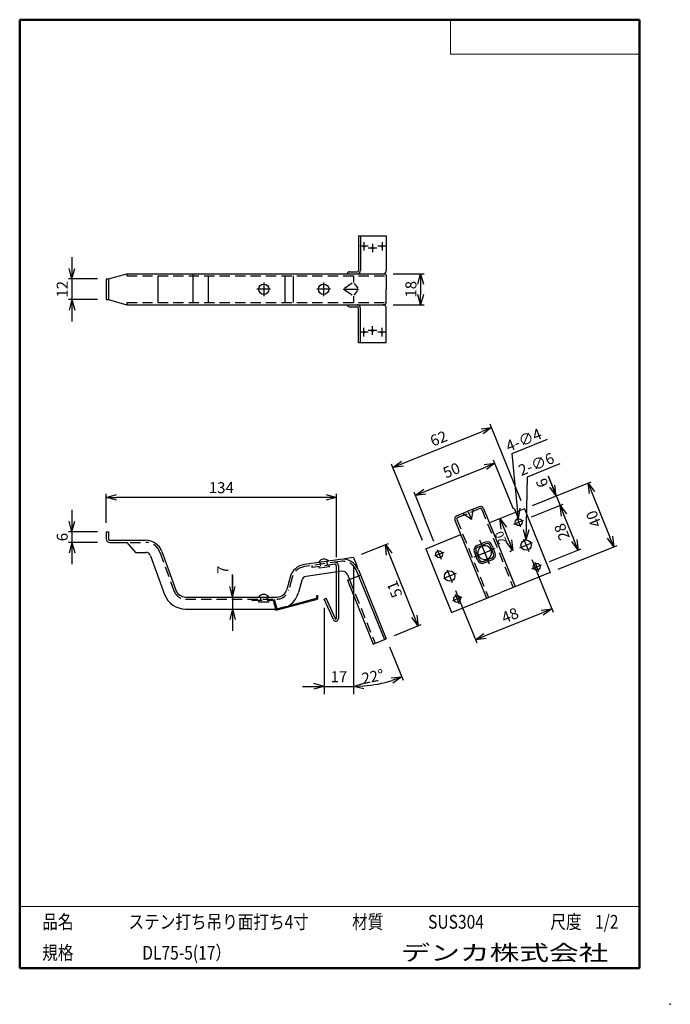
# Model space of a CAD drawing. Units: millimetres. Extents: x -85 to 105, y -148 to 138.
import ezdxf

# ---------------------------------------------------------------- set-up
doc = ezdxf.new("R2010")
doc.units = ezdxf.units.MM
doc.linetypes.add('CENTER', pattern=[12, 7.5, -1.5, 1.5, -1.5])
doc.linetypes.add('DASHED', pattern=[4.5, 3, -1.5])
doc.layers.add('VIEW0001', color=7, linetype='Continuous')
doc.layers.add('VIEW0002', color=7, linetype='Continuous')
doc.styles.get("Standard").update_dxf_attribs({"font": 'ROMANS', "bigfont": 'BIGFONT'})
doc.dimstyles.new('ISO-25', dxfattribs={"dimtxt": 2.5, "dimasz": 2.5, "dimexe": 1.25, "dimexo": 0.625, "dimtad": 1, "dimtxsty": 'Standard', "dimcen": 2.5, "dimadec": 0, "dimazin": 0, "dimtfac": 1, "dimtmove": 0, "dimatfit": 3, "dimfxl": 0, "dimarcsym": 0})

# ---------------------------------------------------------------- blocks, each defined once
blk = doc.blocks.new('_OPEN30')
at = {"color": 0, "linetype": 'ByBlock', "lineweight": -2}
for p, q in [((-1, 0.267949), (0, 0)), ((0, 0), (-1, -0.267949)), ((0, 0), (-1, 0))]:
    blk.add_line(p, q, dxfattribs=at)
blk = doc.blocks.new('*D2')
at = {"color": 0, "lineweight": -2}
for p, q in [((59.33, -4.47), (53.54, 9.86)), ((33.52, 0.7), (51.13, 7.81)), ((36.15, -13.84), (30.36, 0.5))]:
    blk.add_line(p, q, dxfattribs=at)
at = {"layer": 'Defpoints', "color": 0}
for p in [(53.91, 8.94), (60.28, -6.83), (37.1, -16.19)]:
    blk.add_point(p, dxfattribs=at)
at = {"color": 0, "lineweight": -2, "xscale": 3, "yscale": 3, "zscale": 3}
for p, rotation in [((53.91, 8.94), 21.99999900682928), ((30.73, -0.43), 201.9999990068293)]:
    blk.add_blockref('_OPEN30', p, dxfattribs=dict(at, rotation=rotation))
at = {"color": 1, "insert": (41.42, 6.49), "char_height": 3.2, "attachment_point": 5, "rotation": 22}
blk.add_mtext('50', dxfattribs=at)
blk = doc.blocks.new('*D3')
at = {"color": 0, "lineweight": -2}
for p, q in [((64.7, -19.1), (70.87, -34.36)), ((42.45, -28.09), (48.62, -43.35)), ((51.02, -41.3), (67.71, -34.56))]:
    blk.add_line(p, q, dxfattribs=at)
at = {"layer": 'Defpoints', "color": 0}
for p in [(63.75, -16.75), (41.5, -25.74), (70.49, -33.44)]:
    blk.add_point(p, dxfattribs=at)
at = {"color": 0, "lineweight": -2, "xscale": 3, "yscale": 3, "zscale": 3}
for p, rotation in [((70.49, -33.44), 21.99999900682928), ((48.24, -42.43), 201.9999990068293)]:
    blk.add_blockref('_OPEN30', p, dxfattribs=dict(at, rotation=rotation))
at = {"color": 1, "insert": (58.47, -35.69), "char_height": 3.2, "attachment_point": 5, "rotation": 22}
blk.add_mtext('48', dxfattribs=at)
blk = doc.blocks.new('*D4')
at = {"color": 0, "lineweight": -2}
for p, q in [((61.55, -1.96), (52.57, 20.26)), ((26.99, 8.84), (50.17, 18.21)), ((32.81, -13.57), (23.83, 8.65))]:
    blk.add_line(p, q, dxfattribs=at)
at = {"layer": 'Defpoints', "color": 0}
for p in [(52.95, 19.33), (62.5, -4.31), (33.76, -15.92)]:
    blk.add_point(p, dxfattribs=at)
at = {"color": 0, "lineweight": -2, "xscale": 3, "yscale": 3, "zscale": 3}
for p, rotation in [((52.95, 19.33), 21.99999900682928), ((24.21, 7.72), 201.9999990068293)]:
    blk.add_blockref('_OPEN30', p, dxfattribs=dict(at, rotation=rotation))
at = {"color": 1, "insert": (37.67, 15.76), "char_height": 3.2, "attachment_point": 5, "rotation": 22}
blk.add_mtext('62', dxfattribs=at)
blk = doc.blocks.new('*D5')
at = {"color": 0, "lineweight": -2}
for p, q in [((64.86, -3.36), (81.97, 3.56)), ((82.17, 0.4), (87.41, -12.58)), ((72.35, -21.9), (89.47, -14.99))]:
    blk.add_line(p, q, dxfattribs=at)
at = {"layer": 'Defpoints', "color": 0}
for p in [(62.5, -4.31), (88.54, -15.36), (69.99, -22.85)]:
    blk.add_point(p, dxfattribs=at)
at = {"color": 0, "lineweight": -2, "xscale": 3, "yscale": 3, "zscale": 3}
for p, rotation in [((81.05, 3.18), 111.9999990068293), ((88.54, -15.36), 291.9999990068292)]:
    blk.add_blockref('_OPEN30', p, dxfattribs=dict(at, rotation=rotation))
at = {"color": 1, "insert": (85.08, -8.93), "char_height": 3.2, "attachment_point": 7, "rotation": 112}
blk.add_mtext('\\W1;40', dxfattribs=at)
blk = doc.blocks.new('*D6')
at = {"color": 0, "lineweight": -2}
for p, q in [((64.59, -6.7), (73.83, -2.97)), ((74.02, -6.13), (77.02, -13.55)), ((69.83, -19.68), (79.07, -15.95))]:
    blk.add_line(p, q, dxfattribs=at)
at = {"layer": 'Defpoints', "color": 0}
for p in [(62.23, -7.65), (78.14, -16.33), (67.48, -20.63)]:
    blk.add_point(p, dxfattribs=at)
at = {"color": 0, "lineweight": -2, "xscale": 3, "yscale": 3, "zscale": 3}
for p, rotation in [((72.9, -3.35), 111.9999990068293), ((78.14, -16.33), 291.9999990068292)]:
    blk.add_blockref('_OPEN30', p, dxfattribs=dict(at, rotation=rotation))
at = {"color": 1, "insert": (75.81, -12.68), "char_height": 3.2, "attachment_point": 7, "rotation": 112}
blk.add_mtext('\\W1;28', dxfattribs=at)
blk = doc.blocks.new('*D8')
at = {"color": 7, "linetype": 'Continuous'}
for p, q in [((69.39, 5.32), (72.9, -3.35)), ((71.77, -0.56), (69.49, 5.09)), ((71.77, -0.56), (69.87, 1.96)), ((71.77, -0.56), (71.39, 2.57))]:
    blk.add_line(p, q, dxfattribs=at)
at = {"layer": 'Defpoints', "color": 0}
for p in [(62.5, -4.31), (72.9, -3.35), (62.23, -7.65)]:
    blk.add_point(p, dxfattribs=at)
at = {"color": 1, "insert": (69.6, 2.67), "char_height": 3.2, "attachment_point": 7, "rotation": 112}
blk.add_mtext('\\W1;6', dxfattribs=at)
blk = doc.blocks.new('_NONE')
blk = doc.blocks.new('*D9')
at = {"color": 0, "lineweight": -2}
for p, q in [((56.52, -9.96), (58.01, -13.67)), ((58.79, -16.59), (58.21, -16.83))]:
    blk.add_line(p, q, dxfattribs=at)
at = {"layer": 'Defpoints', "color": 0}
for p in [(52.3, -8.43), (59.14, -16.46), (61.15, -15.64)]:
    blk.add_point(p, dxfattribs=at)
at = {"color": 0, "lineweight": -2, "xscale": 3, "yscale": 3, "zscale": 3}
for p, rotation in [((55.39, -7.18), 111.9999990068293), ((59.14, -16.46), 291.9999990068292)]:
    blk.add_blockref('_OPEN30', p, dxfattribs=dict(at, rotation=rotation))
at = {"color": 1, "insert": (57.49, -14.04), "char_height": 2.5, "attachment_point": 7, "rotation": 112}
blk.add_mtext('\\W1;20', dxfattribs=at)
blk = doc.blocks.new('*D10')
at = {"color": 7, "linetype": 'Continuous'}
for p, q in [((-69.27, 68.91), (-69.27, 50.21)), ((-69.27, 62.56), (-70.09, 65.62)), ((-69.27, 62.56), (-68.46, 65.62)), ((-61.81, 62.56), (-70.27, 62.56)), ((-61.81, 56.56), (-70.27, 56.56)), ((-69.27, 56.56), (-70.09, 53.51)), ((-69.27, 56.56), (-68.46, 53.51))]:
    blk.add_line(p, q, dxfattribs=at)
at = {"layer": 'Defpoints', "color": 0}
for p in [(-59.27, 62.56), (-69.27, 56.56), (-59.27, 56.56)]:
    blk.add_point(p, dxfattribs=at)
at = {"color": 1, "insert": (-71.69, 59.56), "char_height": 3.2, "attachment_point": 5, "rotation": 90}
blk.add_mtext('12', dxfattribs=at)
blk = doc.blocks.new('DIM0001')
at = {"color": 7, "linetype": 'Continuous'}
for p, q in [((-1.83, 18.99), (8.48, 23.15)), ((0, 0), (-1.83, 18.99)), ((0, 0), (-1.11, 2.96)), ((0, 0), (0.52, 3.12))]:
    blk.add_line(p, q, dxfattribs=at)
at = {"color": 1, "insert": (-2.84, 19.45), "char_height": 3.2, "attachment_point": 7, "rotation": 21.9}
blk.add_mtext('\\W1;4-∅4', dxfattribs=at)
blk = doc.blocks.new('DIM0002')
at = {"color": 7, "linetype": 'Continuous'}
for p, q in [((0.33, 18.42), (9.87, 22.28)), ((0, 0), (0.33, 18.42)), ((0, 0), (-0.76, 3.07)), ((0, 0), (0.87, 3.04))]:
    blk.add_line(p, q, dxfattribs=at)
at = {"color": 1, "insert": (-1.45, 18.58), "char_height": 3.2, "attachment_point": 7, "rotation": 21.9}
blk.add_mtext('\\W1;2-∅6', dxfattribs=at)
blk = doc.blocks.new('*D13')
at = {"color": 0, "lineweight": -2}
for p, q in [((24.32, 64.06), (33.28, 64.06)), ((32.28, 61.06), (32.28, 58.06)), ((24.32, 55.06), (33.28, 55.06))]:
    blk.add_line(p, q, dxfattribs=at)
at = {"layer": 'Defpoints', "color": 0}
for p in [(21.78, 64.06), (21.78, 55.06), (32.28, 55.06)]:
    blk.add_point(p, dxfattribs=at)
at = {"color": 0, "lineweight": -2, "xscale": 3, "yscale": 3, "zscale": 3}
for p, rotation in [((32.28, 64.06), 90), ((32.28, 55.06), 270)]:
    blk.add_blockref('_OPEN30', p, dxfattribs=dict(at, rotation=rotation))
at = {"color": 1, "insert": (29.86, 59.56), "char_height": 3.2, "attachment_point": 5, "rotation": 90}
blk.add_mtext('18', dxfattribs=at)
blk = doc.blocks.new('*D14')
at = {"color": 0, "lineweight": -2}
for p, q in [((15.08, -17.54), (22.92, -14.37)), ((23.12, -17.53), (30.43, -35.61)), ((24.63, -41.18), (32.48, -38.01))]:
    blk.add_line(p, q, dxfattribs=at)
at = {"layer": 'Defpoints', "color": 0}
for p in [(12.73, -18.49), (31.55, -38.39), (22.28, -42.13)]:
    blk.add_point(p, dxfattribs=at)
at = {"color": 0, "lineweight": -2, "xscale": 3, "yscale": 3, "zscale": 3}
for p, rotation in [((22, -14.74), 111.9999990068293), ((31.55, -38.39), 291.9999990068292)]:
    blk.add_blockref('_OPEN30', p, dxfattribs=dict(at, rotation=rotation))
at = {"color": 1, "insert": (27.06, -29.41), "char_height": 3.2, "attachment_point": 7, "rotation": 112}
blk.add_mtext('\\W1;51', dxfattribs=at)
blk = doc.blocks.new('*D15')
at = {"color": 7, "linetype": 'Continuous'}
for p, q in [((-22.52, -29.99), (-22.52, -23.44)), ((-22.52, -23.64), (-22.52, -39.84)), ((-22.52, -29.99), (-23.34, -26.94)), ((-22.52, -29.99), (-21.7, -26.94)), ((-22.52, -33.49), (-23.34, -36.54)), ((-22.52, -33.49), (-21.7, -36.54))]:
    blk.add_line(p, q, dxfattribs=at)
at = {"layer": 'Defpoints', "color": 0}
for p in [(-27.52, -29.99), (-27.52, -33.49), (-22.52, -33.49)]:
    blk.add_point(p, dxfattribs=at)
at = {"color": 1, "insert": (-24.93, -22.11), "char_height": 3.2, "attachment_point": 5, "rotation": 90}
blk.add_mtext('7', dxfattribs=at)
blk = doc.blocks.new('*D16')
at = {"color": 7, "linetype": 'Continuous'}
for p, q in [((-69.27, -4.64), (-69.27, -20.44)), ((-69.27, -10.99), (-70.09, -7.94)), ((-69.27, -10.99), (-68.46, -7.94)), ((-61.81, -10.99), (-70.27, -10.99)), ((-61.81, -14.09), (-70.27, -14.09)), ((-69.27, -14.09), (-70.09, -17.14)), ((-69.27, -14.09), (-68.46, -17.14))]:
    blk.add_line(p, q, dxfattribs=at)
at = {"layer": 'Defpoints', "color": 0}
for p in [(-59.27, -10.99), (-69.27, -14.09), (-59.27, -14.09)]:
    blk.add_point(p, dxfattribs=at)
at = {"color": 1, "insert": (-71.69, -12.54), "char_height": 3.2, "attachment_point": 5, "rotation": 90}
blk.add_mtext('6', dxfattribs=at)
blk = doc.blocks.new('*D17')
at = {"color": 0, "lineweight": -2}
for p, q in [((-59.27, -8.45), (-59.27, 0.01)), ((7.73, -18.38), (7.73, 0.01)), ((4.73, -0.99), (-56.27, -0.99))]:
    blk.add_line(p, q, dxfattribs=at)
at = {"layer": 'Defpoints', "color": 0}
for p in [(-59.27, -0.99), (-59.27, -10.99), (7.73, -20.92)]:
    blk.add_point(p, dxfattribs=at)
at = {"color": 0, "lineweight": -2, "xscale": 3, "yscale": 3, "zscale": 3, "rotation": 180}
blk.add_blockref('_OPEN30', (-59.27, -0.99), dxfattribs=at)
at = {"color": 0, "lineweight": -2, "xscale": 3, "yscale": 3, "zscale": 3}
blk.add_blockref('_OPEN30', (7.73, -0.99), dxfattribs=at)
at = {"color": 1, "insert": (-25.77, 1.42), "char_height": 3.2, "attachment_point": 5}
blk.add_mtext('134', dxfattribs=at)
blk = doc.blocks.new('*D18')
at = {"color": 0, "lineweight": -2}
blk.add_line((23.23, -44.49), (27.15, -54.19), dxfattribs=at)
blk.add_arc((12.73, -18.49), 37.5, 274.585, 287.415, dxfattribs=at)
at = {"layer": 'Defpoints', "color": 0}
for p in [(12.73, -18.49), (22.28, -42.13), (12.73, -56.99), (17.51, -55.68)]:
    blk.add_point(p, dxfattribs=at)
at = {"color": 0, "lineweight": -2, "xscale": 3, "yscale": 3, "zscale": 3}
for p, rotation in [((26.77, -53.26), 19.70751927812957), ((12.73, -55.99), 182.2924797287477)]:
    blk.add_blockref('_OPEN30', p, dxfattribs=dict(at, rotation=rotation))
at = {"color": 1, "insert": (15.46, -55.34), "char_height": 3.2, "attachment_point": 7, "rotation": 11}
blk.add_mtext('\\W1;22°', dxfattribs=at)
blk = doc.blocks.new('*D19')
at = {"color": 7, "linetype": 'Continuous'}
for p, q in [((12.73, -21.03), (12.73, -58.28)), ((4.23, -33.13), (4.23, -58.28)), ((-2.12, -55.99), (12.73, -55.99)), ((4.23, -55.99), (1.17, -55.17)), ((4.23, -55.99), (1.17, -56.81))]:
    blk.add_line(p, q, dxfattribs=at)
at = {"layer": 'Defpoints', "color": 0}
for p in [(12.73, -18.49), (4.23, -30.59), (12.73, -55.99)]:
    blk.add_point(p, dxfattribs=at)
at = {"color": 1, "insert": (8.48, -53.58), "char_height": 3.2, "attachment_point": 5}
blk.add_mtext('17', dxfattribs=at)

msp = doc.modelspace()

# ---------------------------------------------------------------- linework, layer by layer
at = {"layer": 'VIEW0001', "color": 7, "linetype": 'Continuous', "lineweight": 50}
for p, q in [((-84.5, 138), (-84.5, -138)), ((-84.5, 138), (96, 138)), ((96, 138), (96, -138)), ((-84.5, -138), (96, -138))]:
    msp.add_line(p, q, dxfattribs=at)
at = {"layer": 'VIEW0001', "color": 7, "linetype": 'Continuous', "lineweight": 20}
for p, q in [((41, 138), (41, 128)), ((41, 128), (96, 128)), ((-84.5, -120), (96, -120))]:
    msp.add_line(p, q, dxfattribs=at)
at = {"layer": 'VIEW0001', "color": 7, "linetype": 'Continuous'}
for points in [[(-64.5, -138, 0.001, 0.001, 0), (-64.5, -120, 0.001, 0.001, 0)], [(5.75, -138, 0.001, 0.001, 0), (5.75, -120, 0.001, 0.001, 0)], [(25.75, -129, 0.001, 0.001, 0), (25.75, -120, 0.001, 0.001, 0)], [(66, -129, 0.001, 0.001, 0), (66, -120, 0.001, 0.001, 0)], [(81, -129, 0.001, 0.001, 0), (81, -120, 0.001, 0.001, 0)], [(96, -129, 0.001, 0.001, 0), (-84.5, -129, 0.001, 0.001, 0)]]:
    msp.add_lwpolyline(points, format="xyseb", dxfattribs=at)
at = {"layer": 'VIEW0001', "color": 7}
msp.add_point((105, -148.5), dxfattribs=at)
at = {"layer": 'VIEW0002', "color": 7, "linetype": 'Continuous'}
for p, q in [((14.229, 75.062), (22.278, 75.062)), ((14.229, 75.062), (14.229, 65.062)), ((14.786, 75.062), (14.786, 65.062)), ((22.278, 75.062), (22.278, 65.062)), ((-58.675, 62.562), (-53.275, 64.062)), ((-53.275, 64.062), (21.778, 64.062)), ((-44.275, 63.462), (-44.275, 55.662)), ((-34.025, 64.062), (-34.025, 55.662)), ((-29.625, 63.462), (-29.625, 55.662)), ((-7.275, 63.462), (-7.275, 55.662)), ((-4.875, 63.462), (-4.875, 55.662)), ((11.483, 64.662), (13.829, 64.662)), ((12.725, 63.462), (12.725, 61.562)), ((22.278, 63.562), (22.278, 59.592)), ((-59.275, 62.562), (-59.275, 56.562)), ((-59.275, 62.562), (-58.675, 62.562)), ((-58.675, 62.562), (-58.675, 56.562)), ((12.35, 61.312), (10.11, 59.819)), ((12.938, 61.279), (13.97, 59.902)), ((9.725, 59.562), (14.225, 59.562)), ((12.35, 57.812), (10.11, 59.305)), ((12.725, 57.523), (12.725, 55.662)), ((12.938, 57.845), (13.97, 59.222)), ((22.278, 55.562), (22.278, 59.532)), ((-59.275, 56.562), (-58.675, 56.562)), ((-58.675, 56.562), (-53.275, 55.062)), ((-53.275, 55.062), (21.778, 55.062)), ((11.483, 54.462), (13.829, 54.462)), ((14.229, 44.062), (14.229, 54.062)), ((14.786, 44.062), (14.786, 54.062)), ((22.278, 44.062), (22.278, 54.062)), ((14.229, 44.062), (22.278, 44.062)), ((42.825, -6.329), (46.07, -5.018)), ((49.315, -3.707), (46.07, -5.018)), ((46.07, -5.018), (47.06, -7.467)), ((50.617, -4.259), (59.795, -26.975)), ((62.502, -4.311), (52.303, -8.431)), ((62.502, -4.311), (69.994, -22.854)), ((42.272, -7.631), (51.45, -30.347)), ((-59.275, -10.99), (-59.275, -13.09)), ((-59.275, -10.99), (-58.675, -10.99)), ((-58.675, -10.99), (-58.675, -13.09)), ((-58.275, -13.49), (-47.777, -13.49)), ((-58.275, -14.09), (-53.275, -14.09)), ((-53.275, -14.09), (-50.775, -16.99)), ((33.759, -15.924), (43.958, -11.803)), ((51.069, -14.053), (49.91, -14.521)), ((-50.775, -16.99), (-47.777, -16.99)), ((-43.078, -16.781), (-38.993, -28.015)), ((33.759, -15.924), (41.251, -34.467)), ((47.922, -16.942), (48.39, -18.101)), ((48.386, -16.755), (48.854, -17.914)), ((48.751, -14.99), (49.91, -14.521)), ((48.938, -15.453), (50.097, -14.985)), ((51.256, -14.517), (50.097, -14.985)), ((52.558, -15.069), (53.026, -16.228)), ((53.022, -14.882), (53.49, -16.041)), ((53.495, -17.387), (53.026, -16.228)), ((53.958, -17.2), (53.49, -16.041)), ((-46.367, -17.977), (-42.282, -29.211)), ((8.852, -19.04), (-1.585, -20.523)), ((12.725, -18.49), (10.09, -18.864)), ((12.725, -18.49), (13.801, -21.151)), ((48.859, -19.26), (48.39, -18.101)), ((49.322, -19.073), (48.854, -17.914)), ((50.624, -19.626), (51.783, -19.157)), ((50.811, -20.089), (51.97, -19.621)), ((52.942, -18.689), (51.783, -19.157)), ((53.129, -19.153), (51.97, -19.621)), ((9.344, -22.505), (-1.093, -23.988)), ((7.725, -22.75), (7.725, -36.27)), ((8.325, -22.65), (8.325, -36.27)), ((14.191, -22.117), (22.278, -42.133)), ((69.994, -22.854), (55.623, -28.661)), ((-5.731, -24.2), (-6.681, -27.763)), ((-2.349, -25.102), (-3.299, -28.665)), ((10.946, -23.429), (11.541, -24.901)), ((10.984, -25.125), (14.786, -23.589)), ((10.984, -25.125), (18.476, -43.669)), ((14.229, -23.814), (21.722, -42.358)), ((-36.173, -29.99), (-9.579, -29.99)), ((-7.24, -33.126), (2.225, -30.59)), ((-6.202, -32.537), (1.925, -30.36)), ((1.925, -29.59), (1.925, -30.36)), ((1.925, -29.59), (2.225, -29.59)), ((2.225, -29.59), (2.225, -30.59)), ((4.225, -30.59), (4.773, -30.346)), ((6.89, -36.575), (4.225, -30.59)), ((7.438, -36.331), (4.773, -30.346)), ((41.251, -34.467), (55.623, -28.661)), ((-36.173, -33.49), (-9.579, -33.49)), ((18.476, -43.669), (22.278, -42.133))]:
    msp.add_line(p, q, dxfattribs=at)
at = {"layer": 'VIEW0002', "color": 7, "linetype": 'CENTER'}
for p, q in [((17.028, 72.062), (14.528, 72.062)), ((15.778, 73.312), (15.778, 70.812)), ((18.278, 72.812), (18.278, 70.312)), ((22.278, 72.062), (19.778, 72.062)), ((21.028, 73.312), (21.028, 70.812)), ((19.528, 71.562), (17.028, 71.562)), ((-13.405, 61.562), (-13.405, 57.562)), ((4.023, 61.562), (4.023, 57.562)), ((-11.405, 59.562), (-15.405, 59.562)), ((6.023, 59.562), (2.023, 59.562)), ((18.278, 46.312), (18.278, 48.812)), ((17.028, 47.062), (14.528, 47.062)), ((15.778, 45.812), (15.778, 48.312)), ((19.528, 47.562), (17.028, 47.562)), ((22.278, 47.062), (19.778, 47.062)), ((21.028, 45.812), (21.028, 48.312)), ((59.453, -8.778), (62.235, -7.654)), ((60.282, -6.825), (61.406, -9.607)), ((49.433, -13.341), (52.36, -20.585)), ((61.148, -15.643), (64.857, -14.145)), ((62.254, -13.039), (63.752, -16.748)), ((39.055, -17.019), (36.274, -18.143)), ((37.103, -16.191), (38.226, -18.972)), ((47.868, -18.312), (53.992, -15.838)), ((65.527, -19.806), (66.651, -22.588)), ((40.001, -22.03), (41.5, -25.739)), ((64.698, -21.759), (67.479, -20.635)), ((42.605, -23.135), (38.896, -24.634)), ((44.3, -30), (41.518, -31.124)), ((42.347, -29.171), (43.471, -31.953))]:
    msp.add_line(p, q, dxfattribs=at)
at = {"layer": 'VIEW0002', "color": 7, "linetype": 'DASHED'}
for p, q in [((-53.275, 64.062), (-53.275, 63.462)), ((-53.275, 63.462), (22.278, 63.462)), ((-53.275, 55.662), (22.278, 55.662)), ((-53.275, 55.662), (-53.275, 55.062)), ((43.05, -6.885), (46.295, -5.574)), ((49.54, -4.263), (46.295, -5.574)), ((50.061, -4.484), (59.239, -27.2)), ((42.829, -7.406), (52.007, -30.122)), ((-52.296, -14.09), (-47.777, -14.09)), ((-43.642, -16.986), (-39.557, -28.22)), ((8.936, -19.634), (-1.415, -21.105)), ((3.202, -21.055), (3.033, -19.867)), ((5.182, -20.773), (5.014, -19.585)), ((0.727, -21.406), (0.643, -20.812)), ((7.269, -20.477), (0.727, -21.406)), ((2.777, -21.62), (2.707, -21.125)), ((5.748, -21.198), (2.777, -21.62)), ((5.748, -21.198), (5.677, -20.703)), ((7.725, -20.873), (7.725, -22.75)), ((8.325, -20.873), (8.325, -22.65)), ((13.635, -22.342), (14.229, -23.814)), ((-5.151, -24.355), (-6.101, -27.917)), ((11.541, -24.901), (19.033, -43.444)), ((-36.173, -30.59), (-9.579, -30.59)), ((-16.905, -30.59), (-16.905, -30.89)), ((-16.905, -30.89), (-10.635, -30.89)), ((-14.905, -30.89), (-14.905, -31.39)), ((-14.905, -31.39), (-11.905, -31.39)), ((-14.405, -29.99), (-14.405, -30.89)), ((-12.405, -29.99), (-12.405, -30.89)), ((-11.905, -30.89), (-11.905, -31.39)), ((-10.635, -30.89), (-9.849, -33.825)), ((-10.405, -30.59), (-9.637, -33.458)), ((-9.849, -33.825), (-7.552, -33.21)), ((-9.637, -33.458), (-6.515, -32.621))]:
    msp.add_line(p, q, dxfattribs=at)
at = {"layer": 'VIEW0002', "color": 7, "linetype": 'Continuous'}
for points in [[(47.06, -7.467), (44.512, -5.647)], [(47.06, -7.467), (47.629, -4.388)]]:
    msp.add_lwpolyline(points, dxfattribs=at)
for centre, radius in [((15.778, 72.062), 0.25), ((18.278, 71.562), 0.25), ((21.028, 72.062), 0.25), ((-13.405, 59.562), 1.5), ((4.023, 59.562), 1.5), ((15.778, 47.062), 0.25), ((18.278, 47.562), 0.25), ((21.028, 47.062), 0.25), ((60.844, -8.216), 1), ((63.003, -14.894), 1.5), ((37.665, -17.581), 1), ((40.75, -23.884), 1.5), ((66.089, -21.197), 1), ((42.909, -30.562), 1)]:
    msp.add_circle(centre, radius, dxfattribs=at)
for centre, radius, start, end in [((11.483, 64.062), 0.6, 89.99998, 179.99996), ((13.786, 65.062), 1, 270.00002, 0), ((13.829, 65.062), 0.4, 270.00002, 0), ((21.278, 65.062), 1, 270.00002, 0), ((21.778, 63.562), 0.5, 0, 89.99998), ((11.483, 55.062), 0.6, 179.99998, 269.99997), ((13.786, 54.062), 1, 359.99995, 89.99993), ((13.829, 54.062), 0.4, 359.99995, 89.99993), ((21.278, 54.062), 1, 359.99995, 89.99993), ((21.778, 55.562), 0.5, 269.99996, 359.99995), ((49.69, -4.634), 1, 22, 111.99998), ((43.2, -7.256), 1, 111.99998, 201.99996), ((-58.275, -13.09), 1, 179.99998, 270.00003), ((-58.275, -13.09), 0.4, 179.99998, 270.00003), ((-47.777, -18.49), 5, 19.98309, 89.99998), ((51.631, -15.444), 1.5, 22, 111.99998), ((-47.777, -18.49), 1.5, 19.98309, 89.99998), ((49.313, -16.38), 1.5, 111.99998, 201.99996), ((49.313, -16.38), 1, 111.99998, 201.99996), ((50.94, -17.071), 2, 111.99998, 292.00001), ((50.94, -17.071), 2, 291.99996, 111.99998), ((51.631, -15.444), 1, 22, 111.99998), ((4.182, -20.84), 1.875, 44.95435, 151.21468), ((9.555, -23.99), 5, 22, 98.08453), ((50.249, -18.698), 1.5, 201.99998, 291.99996), ((50.249, -18.698), 1, 201.99998, 291.99996), ((52.567, -17.762), 1, 292.00002, 22), ((52.567, -17.762), 1.5, 292.00002, 22), ((-0.9, -25.488), 5, 97.86404, 165.06854), ((9.555, -23.99), 1.5, 22, 98.08453), ((-0.9, -25.488), 1.5, 97.86404, 165.06854), ((-36.173, -26.99), 3, 199.98311, 270.00002), ((-9.579, -26.99), 3, 270.00002, 345.06852), ((-36.173, -26.99), 6.5, 199.98311, 270.00002), ((-13.405, -31.115), 1.875, 36.8699, 143.13011), ((-9.579, -26.99), 6.5, 270.00002, 345.06852), ((7.575, -36.27), 0.75, 203.99997, 0), ((7.575, -36.27), 0.15, 203.99997, 0)]:
    msp.add_arc(centre, radius, start, end, dxfattribs=at)
at = {"layer": 'VIEW0002', "color": 7, "linetype": 'DASHED'}
for centre, radius, start, end in [((49.69, -4.634), 0.4, 22, 111.99998), ((43.2, -7.256), 0.4, 111.99998, 201.99996), ((-47.777, -18.49), 4.4, 19.98309, 89.99998), ((7.325, -20.873), 1, 0, 98.08453), ((9.555, -23.99), 4.4, 22, 98.08453), ((-0.9, -25.488), 4.4, 97.86404, 165.06854), ((7.325, -20.873), 0.4, 0, 98.08453), ((-36.173, -26.99), 3.6, 199.98311, 270.00002), ((-9.579, -26.99), 3.6, 270.00002, 345.06852)]:
    msp.add_arc(centre, radius, start, end, dxfattribs=at)

# ---------------------------------------------------------------- block references
at = {"layer": 'VIEW0002', "color": 7}
for name, p in [('DIM0001', (60.748, -7.221)), ('DIM0002', (63.029, -13.394))]:
    msp.add_blockref(name, p, dxfattribs=at)

# ---------------------------------------------------------------- texts
at = {"layer": 'VIEW0001', "color": 1, "attachment_point": 7}
for s, insert, char_height in [('{\\W0.833333;品名}', (-77.929, -126.5), 4), ('{\\W0.833333;ステン打ち吊り面打ち4寸}', (-52.804, -126.5), 4), ('{\\W0.833333;材質}', (12.321, -126.5), 4), ('{\\W0.833333;SUS304}', (34.446, -126.5), 4), ('{\\W0.833333;尺度}', (70.071, -126.5), 4), ('{\\W0.833333;1/2}', (83.071, -126.5), 4), ('{\\W0.833333;規格}', (-77.929, -135.5), 4), ('{\\W0.833333;DL75-5(17）}', (-48.804, -135.5), 4), ('{\\W1.40741;デンカ株式会社}', (26.468, -135.75), 4.5)]:
    msp.add_mtext(s, dxfattribs=dict(at, insert=insert, char_height=char_height))

# ---------------------------------------------------------------- dimensions: what is measured, and where the dimension line sits
at = {"layer": 'VIEW0002', "color": 7}
for base, p1, p2, angle, text, override, picture, middle in [((-69.273, 56.562), (-59.275, 62.562), (-59.275, 56.562), 90, '12', {"dimtxt": 3.2, "dimasz": 3, "dimexe": 1, "dimexo": 2.54, "dimgap": 0.8, "dimtad": 1, "dimtih": 0, "dimtoh": 0, "dimdec": 0, "dimdsep": 46, "dimblk1": 'OPEN30', "dimblk2": 'OPEN30', "dimsah": 1, "dimse1": 0, "dimse2": 0, "dimclrt": 1, "dimtmove": 0}, '*D10', (-69.273, 59.563)), ((32.279, 55.062), (21.778, 64.062), (21.778, 55.062), 90, '18', {"dimtxt": 3.2, "dimasz": 3, "dimexe": 1, "dimexo": 2.54, "dimgap": 0.8, "dimtad": 1, "dimtih": 0, "dimtoh": 0, "dimdec": 0, "dimdsep": 46, "dimblk1": 'OPEN30', "dimblk2": 'OPEN30', "dimsah": 1, "dimse1": 0, "dimse2": 0, "dimclrt": 1, "dimtmove": 0}, '*D13', (32.279, 59.563)), ((52.95, 19.332), (33.759, -15.924), (62.502, -4.311), 202, '62', {"dimtxt": 3.2, "dimasz": 3, "dimexe": 1, "dimexo": 2.54, "dimgap": 0.8, "dimtad": 1, "dimtih": 0, "dimtoh": 0, "dimdec": 0, "dimdsep": 46, "dimblk1": 'OPEN30', "dimblk2": 'OPEN30', "dimsah": 1, "dimse1": 0, "dimse2": 0, "dimclrt": 1, "dimtmove": 0}, '*D4', (38.579, 13.526)), ((53.914, 8.936), (37.103, -16.191), (60.282, -6.825), 202, '50', {"dimtxt": 3.2, "dimasz": 3, "dimexe": 1, "dimexo": 2.54, "dimgap": 0.8, "dimtad": 1, "dimtih": 0, "dimtoh": 0, "dimdec": 0, "dimdsep": 46, "dimblk1": 'OPEN30', "dimblk2": 'OPEN30', "dimsah": 1, "dimse1": 0, "dimse2": 0, "dimclrt": 1, "dimtmove": 0}, '*D2', (42.325, 4.254)), ((72.898, -3.346), (62.502, -4.311), (62.235, -7.654), 112, '6', {"dimtxt": 3.2, "dimasz": 3, "dimexe": 1, "dimexo": 2.54, "dimgap": 0.8, "dimtad": 1, "dimtih": 0, "dimtoh": 0, "dimdec": 0, "dimdsep": 46, "dimblk1": 'OPEN30', "dimblk2": 'NONE', "dimsah": 1, "dimse1": 1, "dimse2": 1, "dimclrt": 1, "dimtmove": 0}, '*D8', (68.846, 6.681)), ((88.538, -15.362), (62.502, -4.311), (69.994, -22.854), 112, '40', {"dimtxt": 3.2, "dimasz": 3, "dimexe": 1.000004, "dimexo": 2.54, "dimgap": 0.8, "dimtad": 1, "dimtih": 0, "dimtoh": 0, "dimdec": 0, "dimdsep": 46, "dimblk1": 'OPEN30', "dimblk2": 'OPEN30', "dimsah": 1, "dimse1": 0, "dimse2": 0, "dimclrt": 1, "dimtmove": 0}, '*D5', (84.792, -6.09)), ((-69.273, -14.09), (-59.275, -10.99), (-59.275, -14.09), 90, '6', {"dimtxt": 3.2, "dimasz": 3, "dimexe": 1, "dimexo": 2.54, "dimgap": 0.8, "dimtad": 1, "dimtih": 0, "dimtoh": 0, "dimdec": 0, "dimdsep": 46, "dimblk1": 'OPEN30', "dimblk2": 'OPEN30', "dimsah": 1, "dimse1": 0, "dimse2": 0, "dimclrt": 1, "dimtmove": 0}, '*D16', (-69.273, -12.539)), ((78.142, -16.327), (62.235, -7.654), (67.479, -20.635), 112, '28', {"dimtxt": 3.2, "dimasz": 3, "dimexe": 1, "dimexo": 2.54, "dimgap": 0.8, "dimtad": 1, "dimtih": 0, "dimtoh": 0, "dimdec": 0, "dimdsep": 46, "dimblk1": 'OPEN30', "dimblk2": 'OPEN30', "dimsah": 1, "dimse1": 0, "dimse2": 0, "dimclrt": 1, "dimtmove": 0}, '*D6', (75.52, -9.836)), ((59.138, -16.455), (52.303, -8.431), (61.148, -15.643), 112, '20', {"dimtxt": 2.5, "dimasz": 3, "dimexe": 1, "dimexo": 2.54, "dimgap": 0.625, "dimtad": 1, "dimtih": 0, "dimtoh": 0, "dimdec": 0, "dimdsep": 46, "dimblk1": 'OPEN30', "dimblk2": 'OPEN30', "dimsah": 1, "dimse1": 1, "dimse2": 0, "dimclrt": 1, "dimtmove": 0}, '*D9', (57.265, -11.819)), ((31.55, -38.387), (12.725, -18.49), (22.278, -42.133), 112, '51', {"dimtxt": 3.2, "dimasz": 3, "dimexe": 1, "dimexo": 2.54, "dimgap": 0.8, "dimtad": 1, "dimtih": 0, "dimtoh": 0, "dimdec": 0, "dimdsep": 46, "dimblk1": 'OPEN30', "dimblk2": 'OPEN30', "dimsah": 1, "dimse1": 0, "dimse2": 0, "dimclrt": 1, "dimtmove": 0}, '*D14', (26.773, -26.564)), ((70.495, -33.437), (41.5, -25.739), (63.752, -16.748), 202, '48', {"dimtxt": 3.2, "dimasz": 3, "dimexe": 1, "dimexo": 2.54, "dimgap": 0.8, "dimtad": 1, "dimtih": 0, "dimtoh": 0, "dimdec": 0, "dimdsep": 46, "dimblk1": 'OPEN30', "dimblk2": 'OPEN30', "dimsah": 1, "dimse1": 0, "dimse2": 0, "dimclrt": 1, "dimtmove": 0}, '*D3', (59.37, -37.932)), ((12.725, -55.989), (4.225, -30.59), (12.725, -18.49), 180, '17', {"dimtxt": 3.2, "dimasz": 3, "dimexe": 2.286, "dimexo": 2.54, "dimgap": 0.8, "dimtad": 1, "dimtih": 0, "dimtoh": 0, "dimdec": 0, "dimdsep": 46, "dimblk1": 'OPEN30', "dimblk2": 'NONE', "dimsah": 1, "dimse1": 0, "dimse2": 0, "dimclrt": 1, "dimtmove": 0}, '*D19', (8.476, -55.989)), ((-22.522, -33.49), (-27.52, -29.99), (-27.52, -33.49), 90, '7', {"dimtxt": 3.2, "dimasz": 3, "dimexe": 1, "dimexo": 2.54, "dimgap": 0.8, "dimtad": 1, "dimtih": 0, "dimtoh": 0, "dimdec": 0, "dimdsep": 46, "dimblk1": 'OPEN30', "dimblk2": 'OPEN30', "dimsah": 1, "dimse1": 1, "dimse2": 1, "dimclrt": 1, "dimtmove": 0}, '*D15', (-22.522, -22.107))]:
    dim = msp.add_linear_dim(base=base, p1=p1, p2=p2, angle=angle, text=text, dimstyle='ISO-25', override=override, dxfattribs=at)
    dim.commit()
    dim.dimension.update_dxf_attribs({"geometry": picture, "text_midpoint": middle, "dimtype": 160})
dim = msp.add_linear_dim(base=(-59.275, -0.99), p1=(7.725, -20.92), p2=(-59.275, -10.99), text='134', dimstyle='ISO-25', override={"dimtxt": 3.2, "dimasz": 3, "dimexe": 1, "dimexo": 2.54, "dimgap": 0.8, "dimtad": 1, "dimtih": 0, "dimtoh": 0, "dimdec": 0, "dimdsep": 46, "dimblk1": 'OPEN30', "dimblk2": 'OPEN30', "dimsah": 1, "dimse1": 0, "dimse2": 0, "dimclrt": 1, "dimtmove": 0}, dxfattribs=at)
dim.commit()
dim.dimension.update_dxf_attribs({"geometry": '*D17', "text_midpoint": (-25.773, -0.99), "dimtype": 160})
dim = msp.add_angular_dim_3p(base=(17.512, -55.683), center=(12.725, -18.49), p1=(12.725, -56.99), p2=(22.278, -42.133), text='22°', dimstyle='ISO-25', override={"dimtxt": 3.2, "dimasz": 3, "dimexe": 1, "dimexo": 2.54, "dimgap": 0.8, "dimtad": 1, "dimtih": 0, "dimtoh": 0, "dimdsep": 46, "dimblk1": 'OPEN30', "dimblk2": 'OPEN30', "dimsah": 1, "dimse1": 1, "dimse2": 0, "dimclrt": 1, "dimaunit": 1, "dimadec": 0, "dimtmove": 0}, dxfattribs=at)
dim.commit()
dim.dimension.update_dxf_attribs({"geometry": '*D18', "text_midpoint": (19.883, -55.3), "dimtype": 165})

doc.saveas('drawing.dxf')
